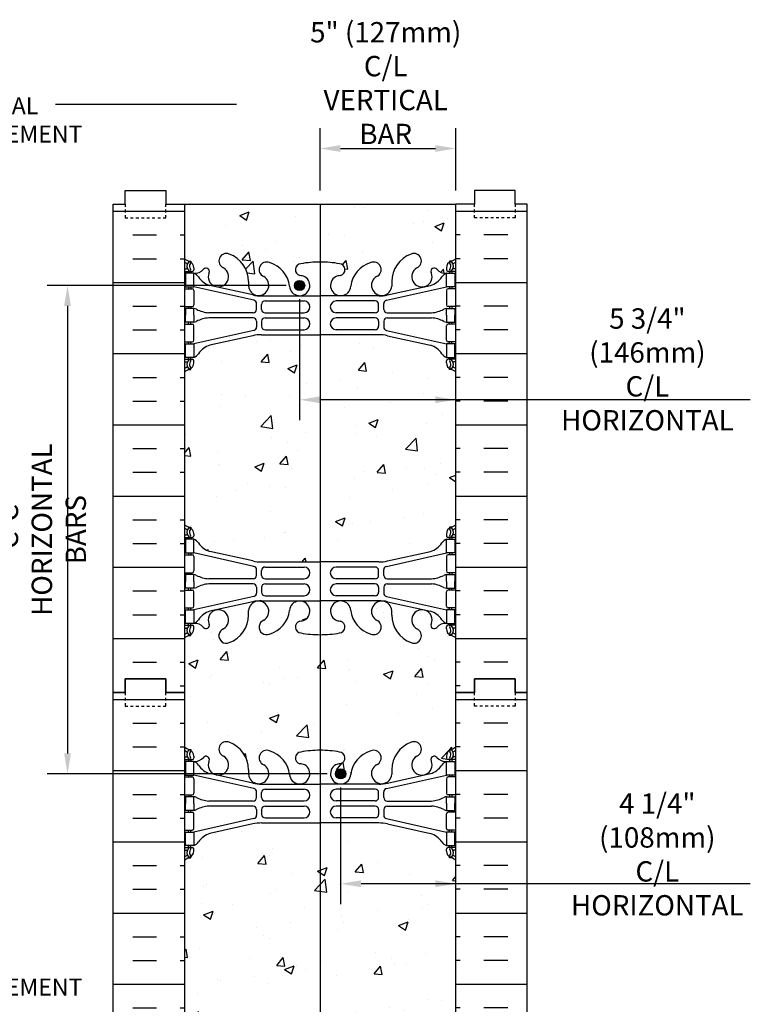
# Model space of a CAD drawing. Units: inches. Extents: x 236.8 to 293.7, y 201.6 to 258.6.
# Drawn here: x 266.8 to 293.7, y 222.3 to 258.6 of the extents above; entities that cross this region are included whole.
import ezdxf

# ---------------------------------------------------------------- set-up
doc = ezdxf.new("R2010")
doc.units = ezdxf.units.IN
doc.header["$MEASUREMENT"] = 0
doc.linetypes.add('DASHED2', pattern=[0.375, 0.25, -0.125])
for name, color, linetype in [('DIM', 4, 'Continuous'), ('HATCH', 12, 'Continuous'), ('line25', 2, 'Continuous'), ('LINE3', 3, 'Continuous'), ('LINE50', 5, 'Continuous'), ('LINE9', 9, 'Continuous'), ('TEXT', 4, 'Continuous'), ('Web_Edge', 9, 'Continuous')]:
    doc.layers.add(name, color=color, linetype=linetype)
doc.styles.add('DIM', font='romans.shx', dxfattribs={"width": 0.7})
doc.styles.get("Standard").update_dxf_attribs({"font": 'romans.shx', "height": 0.75})

msp = doc.modelspace()

# ---------------------------------------------------------------- hatches: boundary and pattern name
at = {"layer": 'HATCH'}
h = msp.add_hatch(dxfattribs=at)
h.set_pattern_fill('INSUL', color=256, scale=7, style=0)
h.set_pattern_definition([(0, (-2653.2746, -163.1992), (0, 2.625), []), (0, (-2653.2746, -162.3242), (0, 2.625), [0.875, -0.875]), (0, (-2653.2746, -161.4492), (0, 2.625), [0.875, -0.875])])
h.paths.add_polyline_path([(270.262, 233.8103), (270.6995, 233.8103), (270.6995, 234.3103), (272.1995, 234.3103), (272.1995, 233.8103), (272.887, 233.8103), (272.887, 251.8103), (272.1995, 251.8103), (272.1995, 252.3103), (270.6995, 252.3103), (270.6995, 251.8103), (270.262, 251.8103)])
h = msp.add_hatch(dxfattribs=at)
h.set_pattern_fill('INSUL', color=256, scale=7, style=0)
h.set_pattern_definition([(180, (3209.0485, -163.1992), (0, 2.625), []), (180, (3209.0485, -162.3242), (0, 2.625), [0.875, -0.875]), (180, (3209.0485, -161.4492), (0, 2.625), [0.875, -0.875])])
h.paths.add_polyline_path([(285.512, 233.8103), (285.0745, 233.8103), (285.0745, 234.3103), (283.5745, 234.3103), (283.5745, 233.8103), (282.887, 233.8103), (282.887, 251.8103), (283.5745, 251.8103), (283.5745, 252.3103), (285.0745, 252.3103), (285.0745, 251.8103), (285.512, 251.8103)])
h = msp.add_hatch(dxfattribs=at)
h.set_pattern_fill('AR-CONC', color=256, scale=0.5)
h.set_pattern_definition([(50, (0, 0), (3.5863, -0.31376), [0.375, -4.125]), (355, (0, 0), (-0.693757, 3.76096), [0.3, -3.3]), (100.4514, (0.299, -0.026), (2.892544, 3.4472), [0.3187, -3.50571]), (46.1842, (0, 1), (5.336207, -0.827596), [0.5625, -6.1875]), (96.6356, (0.4447, 0.931), (4.67331, 4.87059), [0.47805, -5.25857]), (351.1842, (0, 1), (4.67331, 4.87059), [0.45, -4.95]), (21, (0.5, 0.75), (2.984535, -2.013094), [0.375, -4.125]), (326, (0.5, 0.75), (1.216577, 3.62575), [0.3, -3.3]), (71.4514, (0.7487, 0.5822), (4.201112, 1.612656), [0.3187, -3.50571]), (37.5, (0, 0), (0.0607993, 1.6644693), [0, -3.26, 0, -3.35, 0, -3.3125]), (7.5, (0, 0), (1.315348, 1.9720586), [0, -1.91, 0, -3.185, 0, -1.2625]), (327.5, (-1.115, 0), (2.669112, -0.1127744), [0, -1.25, 0, -3.9, 0, -5.175]), (317.5, (-1.615, 0), (2.915931, 0.500525), [0, -1.625, 0, -2.59, 0, -3.675])])
h.paths.add_polyline_path([(282.887, 217.8103, 0.0884162), (282.741, 217.9076), (282.651, 217.9076), (282.651, 217.9493, -0.2490694), (282.541, 218.1564), (282.541, 218.2239, -0.4142136), (282.6035, 218.2864), (282.651, 218.2864), (282.651, 218.3564), (282.546, 218.3564, 0.2317358), (282.1883, 218.2054, -0.8344003), (281.9768, 218.3309), (281.9885, 218.3523, 2.1554039), (281.4499, 218.1579, -1), (281.2363, 217.6468, -0.311223), (280.5273, 218.6628), (280.5278, 218.8278, 1.6613821), (279.9667, 218.475, -1), (279.7531, 217.9639, -0.3009499), (279.0169, 218.8362, 1.6613821), (278.4558, 218.4835, 0.0556172), (278.6351, 218.4379, -0.8432432), (278.6008, 218.0056, -0.0475444), (277.887, 217.9408, -0.0475444), (277.1731, 218.0056, -0.8432432), (277.1388, 218.4379, 0.0556172), (277.3181, 218.4835, 1.6613821), (276.757, 218.8362, -0.3009499), (276.0208, 217.9639, -1), (275.8072, 218.475, 1.6613821), (275.2461, 218.8278), (275.2466, 218.6628, -0.311223), (274.5377, 217.6468, -1), (274.3241, 218.1579, 2.1554039), (273.7854, 218.3523), (273.7971, 218.3309, -0.8343746), (273.5856, 218.2054, 0.2317403), (273.228, 218.3564), (273.123, 218.3564), (273.123, 218.2864), (273.1705, 218.2864, -0.4142136), (273.233, 218.2239), (273.233, 218.1564, -0.2490694), (273.123, 217.9493), (273.123, 217.9076), (273.033, 217.9076, 0.0884104), (272.887, 217.8103), (272.887, 215.8103), (282.887, 215.8103)])
h.paths.add_polyline_path([(282.887, 227.6179, 0.0884162), (282.741, 227.7153), (282.651, 227.7153), (282.651, 227.757, -0.2490694), (282.541, 227.9641), (282.541, 228.0316, -0.4142136), (282.6035, 228.0941), (282.651, 228.0941), (282.651, 228.1641), (282.546, 228.1641, -0.168672), (282.36, 228.3137, 0.1744501), (281.9525, 228.6095), (280.3717, 228.9625, 0.0549743), (280.0449, 228.9985), (277.887, 228.9985), (275.729, 228.9985, 0.0549743), (275.4022, 228.9625), (273.8214, 228.6095, 0.1744501), (273.4139, 228.3137, -0.168672), (273.228, 228.1641), (273.123, 228.1641), (273.123, 228.0941), (273.1705, 228.0941, -0.4142136), (273.233, 228.0316), (273.233, 227.9641, -0.2490694), (273.123, 227.757), (273.123, 227.7153), (273.033, 227.7153, 0.0884104), (272.887, 227.618), (272.887, 222.0026, 0.0884104), (273.033, 221.9053), (273.123, 221.9053), (273.123, 221.8636, -0.2490694), (273.233, 221.6564), (273.233, 221.5889, -0.4142136), (273.1705, 221.5264), (273.123, 221.5264), (273.123, 221.4564), (273.228, 221.4564, -0.168672), (273.4139, 221.3068, 0.1744501), (273.8214, 221.011), (275.4022, 220.6581, 0.0549743), (275.729, 220.622), (277.887, 220.622), (280.0449, 220.622, 0.0549743), (280.3717, 220.6581), (281.9525, 221.011, 0.1744501), (282.36, 221.3068, -0.168672), (282.546, 221.4564), (282.651, 221.4564), (282.651, 221.5264), (282.6035, 221.5264, -0.4142136), (282.541, 221.5889), (282.541, 221.6564, -0.2490694), (282.651, 221.8636), (282.651, 221.9053), (282.741, 221.9053, 0.0884162), (282.887, 222.0026)])
h.paths.add_polyline_path([(282.887, 235.8103, 0.0884162), (282.741, 235.9076), (282.651, 235.9076), (282.651, 235.9493, -0.2490694), (282.541, 236.1564), (282.541, 236.2239, -0.4142136), (282.6035, 236.2864), (282.651, 236.2864), (282.651, 236.3564), (282.546, 236.3564, 0.2317358), (282.1883, 236.2054, -0.9404759), (281.9903, 236.3573, 2.1355428), (281.4499, 236.1579, -1), (281.2363, 235.6468, -0.311223), (280.5273, 236.6628), (280.5278, 236.8278, 1.6613821), (279.9667, 236.475, -1), (279.7531, 235.9639, -0.3070941), (279.0144, 236.8593, 1.6045158), (278.4558, 236.4835, 0.0556172), (278.6351, 236.4379, -0.8432432), (278.6008, 236.0056, -0.0475444), (277.887, 235.9408, -0.0475444), (277.1731, 236.0056, -0.8432432), (277.1388, 236.4379, 0.0556172), (277.3181, 236.4835, 1.6045158), (276.7595, 236.8593, -0.3070941), (276.0208, 235.9639, -1), (275.8072, 236.475, 1.6613821), (275.2461, 236.8278), (275.2466, 236.6822, -0.3161138), (274.5377, 235.6468, -1), (274.3241, 236.1579, 2.1355428), (273.7836, 236.3573, -0.9404474), (273.5856, 236.2054, 0.2317403), (273.228, 236.3564), (273.123, 236.3564), (273.123, 236.2864), (273.1705, 236.2864, -0.4142136), (273.233, 236.2239), (273.233, 236.1564, -0.2490694), (273.123, 235.9493), (273.123, 235.9076), (273.033, 235.9076, 0.0884104), (272.887, 235.8103), (272.887, 233.8103), (272.887, 231.8103, 0.0884104), (273.033, 231.713), (273.123, 231.713), (273.123, 231.6712, -0.2490694), (273.233, 231.4641), (273.233, 231.3966, -0.4142136), (273.1705, 231.3341), (273.123, 231.3341), (273.123, 231.2641), (273.228, 231.2641, 0.2317358), (273.5856, 231.4151, -0.9404759), (273.7836, 231.2632, 2.1355428), (274.3241, 231.4627, -1), (274.5377, 231.9738, -0.311223), (275.2466, 230.9578), (275.2461, 230.7928, 1.6613821), (275.8072, 231.1455, -1), (276.0208, 231.6566, -0.3070941), (276.7595, 230.7612, 1.6045158), (277.3181, 231.1371, 0.0556172), (277.1388, 231.1826, -0.8432432), (277.1731, 231.615, -0.0475444), (277.887, 231.6797, -0.0475444), (278.6008, 231.615, -0.8432432), (278.6351, 231.1826, 0.0556172), (278.4558, 231.1371, 1.6045158), (279.0144, 230.7612, -0.3070941), (279.7531, 231.6566, -1), (279.9667, 231.1455, 1.6613821), (280.5278, 230.7928), (280.5273, 230.9383, -0.3161138), (281.2363, 231.9738, -1), (281.4499, 231.4627, 2.1355428), (281.9903, 231.2632, -0.9404474), (282.1883, 231.4151, 0.2317403), (282.546, 231.2641), (282.651, 231.2641), (282.651, 231.3341), (282.6035, 231.3341, -0.4142136), (282.541, 231.3966), (282.541, 231.4641, -0.2490694), (282.651, 231.6712), (282.651, 231.713), (282.741, 231.713, 0.0884162), (282.887, 231.8103), (282.887, 233.8103)])
h.paths.add_polyline_path([(282.887, 245.6179, 0.0884162), (282.741, 245.7153), (282.651, 245.7153), (282.651, 245.757, -0.2490694), (282.541, 245.9641), (282.541, 246.0316, -0.4142136), (282.6035, 246.0941), (282.651, 246.0941), (282.651, 246.1641), (282.546, 246.1641, -0.168672), (282.36, 246.3137, 0.1744501), (281.9525, 246.6095), (280.3717, 246.9625, 0.0549743), (280.0449, 246.9985), (277.887, 246.9985), (275.729, 246.9985, 0.0549743), (275.4022, 246.9625), (273.8214, 246.6095, 0.1744501), (273.4139, 246.3137, -0.168672), (273.228, 246.1641), (273.123, 246.1641), (273.123, 246.0941), (273.1705, 246.0941, -0.4142136), (273.233, 246.0316), (273.233, 245.9641, -0.2490694), (273.123, 245.757), (273.123, 245.7153), (273.033, 245.7153, 0.0884104), (272.887, 245.618), (272.887, 240.0026, 0.0884104), (273.033, 239.9053), (273.123, 239.9053), (273.123, 239.8636, -0.2490694), (273.233, 239.6564), (273.233, 239.5889, -0.4142136), (273.1705, 239.5264), (273.123, 239.5264), (273.123, 239.4564), (273.228, 239.4564, -0.168672), (273.4139, 239.3068, 0.1744501), (273.8214, 239.011), (275.4022, 238.6581, 0.0549743), (275.729, 238.622), (277.887, 238.622), (280.0449, 238.622, 0.0549743), (280.3717, 238.6581), (281.9525, 239.011, 0.1744501), (282.36, 239.3068, -0.168672), (282.546, 239.4564), (282.651, 239.4564), (282.651, 239.5264), (282.6035, 239.5264, -0.4142136), (282.541, 239.5889), (282.541, 239.6564, -0.2490694), (282.651, 239.8636), (282.651, 239.9053), (282.741, 239.9053, 0.0884162), (282.887, 240.0026)])
h.paths.add_polyline_path([(282.887, 251.8103), (272.887, 251.8103), (272.887, 249.8103, 0.0884104), (273.033, 249.713), (273.123, 249.713), (273.123, 249.6712, -0.2490694), (273.233, 249.4641), (273.233, 249.3966, -0.4142136), (273.1705, 249.3341), (273.123, 249.3341), (273.123, 249.2641), (273.228, 249.2641, 0.2317358), (273.5856, 249.4151, -0.8344003), (273.7971, 249.2896), (273.7854, 249.2682, 2.1554039), (274.3241, 249.4627, -1), (274.5377, 249.9738, -0.311223), (275.2466, 248.9578), (275.2461, 248.7928, 1.6613821), (275.8072, 249.1455, -1), (276.0208, 249.6566, -0.3009499), (276.757, 248.7843, 1.6613821), (277.3181, 249.1371, 0.0556172), (277.1388, 249.1826, -0.8432432), (277.1731, 249.615, -0.0475444), (277.887, 249.6797, -0.0475444), (278.6008, 249.615, -0.8432432), (278.6351, 249.1826, 0.0556172), (278.4558, 249.1371, 1.6613821), (279.0169, 248.7843, -0.3009499), (279.7531, 249.6566, -1), (279.9667, 249.1455, 1.6613821), (280.5278, 248.7928), (280.5273, 248.9578, -0.311223), (281.2363, 249.9738, -1), (281.4499, 249.4627, 2.1554039), (281.9885, 249.2682), (281.9768, 249.2896, -0.8343746), (282.1883, 249.4151, 0.2317403), (282.546, 249.2641), (282.651, 249.2641), (282.651, 249.3341), (282.6035, 249.3341, -0.4142136), (282.541, 249.3966), (282.541, 249.4641, -0.2490694), (282.651, 249.6712), (282.651, 249.713), (282.741, 249.713, 0.0884162), (282.887, 249.8103)])
h = msp.add_hatch(dxfattribs=at)
h.set_pattern_fill('INSUL', color=256, scale=7, style=0)
h.set_pattern_definition([(0, (-2653.2746, -181.1992), (0, 2.625), []), (0, (-2653.2746, -180.3242), (0, 2.625), [0.875, -0.875]), (0, (-2653.2746, -179.4492), (0, 2.625), [0.875, -0.875])])
h.paths.add_polyline_path([(270.262, 215.8103), (270.6995, 215.8103), (270.6995, 216.3103), (272.1995, 216.3103), (272.1995, 215.8103), (272.887, 215.8103), (272.887, 233.8103), (272.1995, 233.8103), (272.1995, 234.3103), (270.6995, 234.3103), (270.6995, 233.8103), (270.262, 233.8103)])
h = msp.add_hatch(dxfattribs=at)
h.set_pattern_fill('INSUL', color=256, scale=7, style=0)
h.set_pattern_definition([(180, (3209.0485, -181.1992), (0, 2.625), []), (180, (3209.0485, -180.3242), (0, 2.625), [0.875, -0.875]), (180, (3209.0485, -179.4492), (0, 2.625), [0.875, -0.875])])
h.paths.add_polyline_path([(285.512, 215.8103), (285.0745, 215.8103), (285.0745, 216.3103), (283.5745, 216.3103), (283.5745, 215.8103), (282.887, 215.8103), (282.887, 233.8103), (283.5745, 233.8103), (283.5745, 234.3103), (285.0745, 234.3103), (285.0745, 233.8103), (285.512, 233.8103)])
at = {"layer": 'LINE3'}
for points in [[(276.9435, 248.8121, 1), (277.3185, 248.8121, 1)], [(278.4554, 230.8121, 1), (278.8304, 230.8121, 1)]]:
    msp.add_hatch(color=256, dxfattribs=at).paths.add_polyline_path(points)

# ---------------------------------------------------------------- linework, layer by layer
at = {"layer": 'DIM'}
for p, q in [((277.887, 252.3103), (277.887, 254.6144)), ((282.887, 252.3103), (282.887, 254.6144)), ((278.637, 253.8644), (282.137, 253.8644)), ((276.631, 248.8121), (267.8259, 248.8121)), ((277.131, 248.3121), (277.131, 243.8506)), ((268.5759, 248.0621), (268.5759, 231.5621)), ((293.7416, 244.6006), (277.881, 244.6006)), ((278.1429, 230.8121), (267.8259, 230.8121)), ((278.6429, 230.3121), (278.6429, 226.0076)), ((293.7416, 226.7576), (279.3929, 226.7576))]:
    msp.add_line(p, q, dxfattribs=at)
for points in [[(278.637, 253.9894), (278.637, 253.7394), (277.887, 253.8644)], [(282.137, 253.9894), (282.137, 253.7394), (282.887, 253.8644)], [(268.4509, 248.0621), (268.7009, 248.0621), (268.5759, 248.8121)], [(277.881, 244.7256), (277.881, 244.4756), (277.131, 244.6006)], [(282.137, 244.7256), (282.137, 244.4756), (282.887, 244.6006)], [(268.4509, 231.5621), (268.7009, 231.5621), (268.5759, 230.8121)], [(279.3929, 226.8826), (279.3929, 226.6326), (278.6429, 226.7576)], [(282.137, 226.8826), (282.137, 226.6326), (282.887, 226.7576)]]:
    msp.add_solid(points, dxfattribs=at)
at = {"layer": 'HATCH'}
msp.add_line((272.887, 251.8103), (282.887, 251.8103), dxfattribs=at)
at = {"layer": 'line25'}
for p, q in [((272.887, 251.8103), (272.887, 233.8103)), ((282.887, 233.8103), (282.887, 251.8103)), ((272.887, 233.8103), (272.887, 215.8103)), ((282.887, 215.8103), (282.887, 233.8103))]:
    msp.add_line(p, q, dxfattribs=at)
at = {"layer": 'LINE3'}
msp.add_line((277.887, 251.8103), (277.887, 215.8365), dxfattribs=at)
for centre in [(277.131, 248.8121), (278.6429, 230.8121)]:
    msp.add_circle(centre, 0.1875, dxfattribs=at)
at = {"layer": 'LINE50'}
for p, q in [((270.262, 233.8103), (270.262, 251.8103)), ((285.512, 233.8103), (285.512, 251.8103)), ((270.262, 215.8103), (270.262, 233.8103)), ((285.512, 215.8103), (285.512, 233.8103))]:
    msp.add_line(p, q, dxfattribs=at)
for points in [[(270.262, 251.8103), (270.6995, 251.8103), (270.6995, 252.3103), (272.1995, 252.3103), (272.1995, 251.8103), (272.887, 251.8103)], [(285.512, 251.8103), (285.0745, 251.8103), (285.0745, 252.3103), (283.5745, 252.3103), (283.5745, 251.8103), (282.887, 251.8103)], [(270.262, 233.8103), (270.6995, 233.8103), (270.6995, 234.3103), (272.1995, 234.3103), (272.1995, 233.8103), (272.887, 233.8103)], [(272.887, 233.8103), (272.1995, 233.8103), (272.1995, 234.3103), (270.6995, 234.3103), (270.6995, 233.8103), (270.262, 233.8103)], [(285.512, 233.8103), (285.0745, 233.8103), (285.0745, 234.3103), (283.5745, 234.3103), (283.5745, 233.8103), (282.887, 233.8103)], [(282.887, 233.8103), (283.5745, 233.8103), (283.5745, 234.3103), (285.0745, 234.3103), (285.0745, 233.8103), (285.512, 233.8103)]]:
    msp.add_lwpolyline(points, dxfattribs=at)
at = {"layer": 'LINE9', "linetype": 'DASHED2', "ltscale": 0.15}
for p, q in [((270.6995, 233.8103), (270.6995, 233.8103)), ((270.6995, 233.8103), (270.6995, 233.3103)), ((272.1995, 233.3103), (272.1995, 233.8103)), ((272.1995, 233.8103), (272.1995, 233.8103)), ((283.5745, 233.3103), (283.5745, 233.8103)), ((283.5745, 233.8103), (283.5745, 233.8103)), ((285.0745, 233.8103), (285.0745, 233.8103)), ((285.0745, 233.8103), (285.0745, 233.3103)), ((270.6995, 233.3103), (272.1995, 233.3103)), ((285.0745, 233.3103), (283.5745, 233.3103))]:
    msp.add_line(p, q, dxfattribs=at)
for points in [[(270.6995, 251.8103), (270.6995, 251.8103), (270.6995, 251.3103), (272.1995, 251.3103), (272.1995, 251.8103), (272.1995, 251.8103)], [(285.0745, 251.8103), (285.0745, 251.8103), (285.0745, 251.3103), (283.5745, 251.3103), (283.5745, 251.8103), (283.5745, 251.8103)]]:
    msp.add_lwpolyline(points, dxfattribs=at)
at = {"layer": 'TEXT'}
for points in [[(276.9504, 248.8626, 0, 0.36, 0), (276.68, 249.7346, 0, 0, 0), (274.7992, 255.4917, 0, 0, 0)], [(277.887, 224.1002, 0, 0.36, 0), (276.551, 224.1002, 0, 0, 0), (267.1088, 224.1002, 0, 0, 0)]]:
    msp.add_lwpolyline(points, format="xyseb", dxfattribs=at)
msp.add_lwpolyline([(274.7992, 255.4917), (268.1282, 255.4917)], dxfattribs=at)
at = {"layer": 'Web_Edge'}
for p, q in [((272.887, 249.4341), (272.9648, 249.4341)), ((273.033, 249.713), (273.123, 249.713)), ((273.123, 249.713), (273.123, 249.6712)), ((273.233, 249.4641), (273.233, 249.3966)), ((282.541, 249.4641), (282.541, 249.3966)), ((282.741, 249.713), (282.651, 249.713)), ((282.651, 249.713), (282.651, 249.6712)), ((282.887, 249.4341), (282.8091, 249.4341)), ((272.887, 249.3341), (273.1705, 249.3341)), ((273.033, 249.3341), (273.033, 249.2641)), ((273.123, 249.3341), (273.123, 249.2641)), ((273.7854, 249.2682), (273.7971, 249.2896)), ((281.9885, 249.2682), (281.9768, 249.2896)), ((282.887, 249.3341), (282.6035, 249.3341)), ((282.651, 249.3341), (282.651, 249.2641)), ((282.741, 249.3341), (282.741, 249.2641)), ((272.887, 248.6941), (273.1705, 248.6941)), ((273.033, 248.7641), (273.033, 248.6941)), ((273.123, 248.7641), (273.123, 248.6941)), ((275.4455, 248.2675), (273.228, 248.7641)), ((275.4022, 248.4658), (273.8214, 248.8187)), ((275.2466, 248.9578), (275.2461, 248.7928)), ((280.3284, 248.2675), (282.546, 248.7641)), ((280.3717, 248.4658), (281.9525, 248.8187)), ((280.5273, 248.9578), (280.5278, 248.7928)), ((282.887, 248.6941), (282.6035, 248.6941)), ((282.651, 248.7641), (282.651, 248.6941)), ((282.741, 248.7641), (282.741, 248.6941)), ((273.233, 248.6316), (273.233, 248.0966)), ((275.729, 248.4297), (277.887, 248.4297)), ((280.0449, 248.4297), (277.887, 248.4297)), ((282.541, 248.6316), (282.541, 248.0966)), ((272.887, 248.0341), (273.1705, 248.0341)), ((273.033, 248.0341), (273.033, 247.9641)), ((273.123, 248.0341), (273.123, 247.9641)), ((275.5432, 247.9332), (275.5432, 248.1455)), ((275.7307, 247.9341), (275.7307, 248.1181)), ((275.8557, 248.2431), (277.2952, 248.2431)), ((279.9182, 248.2431), (278.4787, 248.2431)), ((280.0432, 247.9341), (280.0432, 248.1181)), ((280.2307, 247.9332), (280.2307, 248.1455)), ((282.887, 248.0341), (282.6035, 248.0341)), ((282.651, 248.0341), (282.651, 247.9641)), ((282.741, 248.0341), (282.741, 247.9641)), ((275.4182, 247.8082), (273.7807, 247.8082)), ((275.4182, 247.62), (273.7807, 247.62)), ((275.8557, 247.8091), (277.2952, 247.8091)), ((275.8557, 247.6191), (277.2952, 247.6191)), ((279.9182, 247.8091), (278.4787, 247.8091)), ((279.9182, 247.6191), (278.4787, 247.6191)), ((280.3557, 247.8082), (281.9932, 247.8082)), ((280.3557, 247.62), (281.9932, 247.62)), ((272.887, 247.3941), (273.1705, 247.3941)), ((273.033, 247.3941), (273.033, 247.4641)), ((273.123, 247.3941), (273.123, 247.4641)), ((273.233, 246.7966), (273.233, 247.3316)), ((275.5432, 247.495), (275.5432, 247.2827)), ((275.7307, 247.4941), (275.7307, 247.3101)), ((280.0432, 247.4941), (280.0432, 247.3101)), ((280.2307, 247.495), (280.2307, 247.2827)), ((282.541, 246.7966), (282.541, 247.3316)), ((282.887, 247.3941), (282.6035, 247.3941)), ((282.651, 247.3941), (282.651, 247.4641)), ((282.741, 247.3941), (282.741, 247.4641)), ((275.4455, 247.1607), (273.228, 246.6641)), ((275.4022, 246.9625), (273.8214, 246.6095)), ((275.729, 246.9985), (277.887, 246.9985)), ((275.8557, 247.1851), (277.2952, 247.1851)), ((280.0449, 246.9985), (277.887, 246.9985)), ((279.9182, 247.1851), (278.4787, 247.1851)), ((280.3284, 247.1607), (282.546, 246.6641)), ((280.3717, 246.9625), (281.9525, 246.6095)), ((272.887, 246.7341), (273.1705, 246.7341)), ((273.033, 246.6641), (273.033, 246.7341)), ((273.123, 246.6641), (273.123, 246.7341)), ((282.887, 246.7341), (282.6035, 246.7341)), ((282.651, 246.6641), (282.651, 246.7341)), ((282.741, 246.6641), (282.741, 246.7341)), ((273.033, 246.0941), (273.033, 246.1641)), ((273.123, 246.0941), (273.123, 246.1641)), ((282.651, 246.0941), (282.651, 246.1641)), ((282.741, 246.0941), (282.741, 246.1641)), ((272.887, 246.0941), (273.1705, 246.0941)), ((272.887, 245.9941), (272.9648, 245.9941)), ((273.123, 245.7153), (273.123, 245.757)), ((273.233, 245.9641), (273.233, 246.0316)), ((282.541, 245.9641), (282.541, 246.0316)), ((282.887, 246.0941), (282.6035, 246.0941)), ((282.651, 245.7153), (282.651, 245.757)), ((282.887, 245.9941), (282.8091, 245.9941)), ((273.033, 245.7153), (273.123, 245.7153)), ((282.741, 245.7153), (282.651, 245.7153)), ((272.887, 239.6264), (272.9648, 239.6264)), ((273.033, 239.9053), (273.123, 239.9053)), ((273.123, 239.9053), (273.123, 239.8636)), ((273.233, 239.6564), (273.233, 239.5889)), ((282.541, 239.6564), (282.541, 239.5889)), ((282.741, 239.9053), (282.651, 239.9053)), ((282.651, 239.9053), (282.651, 239.8636)), ((282.887, 239.6264), (282.8091, 239.6264)), ((272.887, 239.5264), (273.1705, 239.5264)), ((273.033, 239.5264), (273.033, 239.4564)), ((273.123, 239.5264), (273.123, 239.4564)), ((282.887, 239.5264), (282.6035, 239.5264)), ((282.651, 239.5264), (282.651, 239.4564)), ((282.741, 239.5264), (282.741, 239.4564)), ((272.887, 238.8864), (273.1705, 238.8864)), ((273.033, 238.9564), (273.033, 238.8864)), ((273.123, 238.9564), (273.123, 238.8864)), ((275.4455, 238.4598), (273.228, 238.9564)), ((275.4022, 238.6581), (273.8214, 239.011)), ((280.3284, 238.4598), (282.546, 238.9564)), ((280.3717, 238.6581), (281.9525, 239.011)), ((282.887, 238.8864), (282.6035, 238.8864)), ((282.651, 238.9564), (282.651, 238.8864)), ((282.741, 238.9564), (282.741, 238.8864)), ((273.233, 238.8239), (273.233, 238.2889)), ((275.729, 238.622), (277.887, 238.622)), ((280.0449, 238.622), (277.887, 238.622)), ((282.541, 238.8239), (282.541, 238.2889)), ((272.887, 238.2264), (273.1705, 238.2264)), ((273.033, 238.2264), (273.033, 238.1564)), ((273.123, 238.2264), (273.123, 238.1564)), ((275.5432, 238.1255), (275.5432, 238.3378)), ((275.7307, 238.1264), (275.7307, 238.3104)), ((275.8557, 238.4354), (277.2952, 238.4354)), ((279.9182, 238.4354), (278.4787, 238.4354)), ((280.0432, 238.1264), (280.0432, 238.3104)), ((280.2307, 238.1255), (280.2307, 238.3378)), ((282.887, 238.2264), (282.6035, 238.2264)), ((282.651, 238.2264), (282.651, 238.1564)), ((282.741, 238.2264), (282.741, 238.1564)), ((275.4182, 238.0005), (273.7807, 238.0005)), ((275.4182, 237.8123), (273.7807, 237.8123)), ((275.8557, 238.0014), (277.2952, 238.0014)), ((275.8557, 237.8115), (277.2952, 237.8115)), ((279.9182, 238.0014), (278.4787, 238.0014)), ((279.9182, 237.8115), (278.4787, 237.8115)), ((280.3557, 238.0005), (281.9932, 238.0005)), ((280.3557, 237.8123), (281.9932, 237.8123)), ((272.887, 237.5864), (273.1705, 237.5864)), ((273.033, 237.5864), (273.033, 237.6564)), ((273.123, 237.5864), (273.123, 237.6564)), ((273.233, 236.9889), (273.233, 237.5239)), ((275.5432, 237.6873), (275.5432, 237.475)), ((275.7307, 237.6865), (275.7307, 237.5025)), ((280.0432, 237.6865), (280.0432, 237.5025)), ((280.2307, 237.6873), (280.2307, 237.475)), ((282.541, 236.9889), (282.541, 237.5239)), ((282.887, 237.5864), (282.6035, 237.5864)), ((282.651, 237.5864), (282.651, 237.6564)), ((282.741, 237.5864), (282.741, 237.6564)), ((275.4455, 237.3531), (273.228, 236.8564)), ((275.4022, 237.1548), (273.8214, 236.8018)), ((275.729, 237.1908), (277.887, 237.1908)), ((275.8557, 237.3775), (277.2952, 237.3775)), ((280.0449, 237.1908), (277.887, 237.1908)), ((279.9182, 237.3775), (278.4787, 237.3775)), ((280.3284, 237.3531), (282.546, 236.8564)), ((280.3717, 237.1548), (281.9525, 236.8018)), ((272.887, 236.9264), (273.1705, 236.9264)), ((273.033, 236.8564), (273.033, 236.9264)), ((273.123, 236.8564), (273.123, 236.9264)), ((275.2466, 236.6628), (275.2461, 236.8278)), ((280.5273, 236.6628), (280.5278, 236.8278)), ((282.887, 236.9264), (282.6035, 236.9264)), ((282.651, 236.8564), (282.651, 236.9264)), ((282.741, 236.8564), (282.741, 236.9264)), ((273.033, 236.2864), (273.033, 236.3564)), ((273.123, 236.2864), (273.123, 236.3564)), ((273.7854, 236.3523), (273.7971, 236.3309)), ((281.9885, 236.3523), (281.9768, 236.3309)), ((282.651, 236.2864), (282.651, 236.3564)), ((282.741, 236.2864), (282.741, 236.3564)), ((272.887, 236.2864), (273.1705, 236.2864)), ((272.887, 236.1864), (272.9648, 236.1864)), ((273.123, 235.9076), (273.123, 235.9493)), ((273.233, 236.1564), (273.233, 236.2239)), ((282.541, 236.1564), (282.541, 236.2239)), ((282.887, 236.2864), (282.6035, 236.2864)), ((282.651, 235.9076), (282.651, 235.9493)), ((282.887, 236.1864), (282.8091, 236.1864)), ((273.033, 235.9076), (273.123, 235.9076)), ((282.741, 235.9076), (282.651, 235.9076)), ((273.033, 231.713), (273.123, 231.713)), ((273.123, 231.713), (273.123, 231.6712)), ((282.741, 231.713), (282.651, 231.713)), ((282.651, 231.713), (282.651, 231.6712)), ((272.887, 231.4341), (272.9648, 231.4341)), ((272.887, 231.3341), (273.1705, 231.3341)), ((273.033, 231.3341), (273.033, 231.2641)), ((273.123, 231.3341), (273.123, 231.2641)), ((273.233, 231.4641), (273.233, 231.3966)), ((273.7854, 231.2682), (273.7971, 231.2896)), ((281.9885, 231.2682), (281.9768, 231.2896)), ((282.541, 231.4641), (282.541, 231.3966)), ((282.887, 231.3341), (282.6035, 231.3341)), ((282.651, 231.3341), (282.651, 231.2641)), ((282.741, 231.3341), (282.741, 231.2641)), ((282.887, 231.4341), (282.8091, 231.4341)), ((275.2466, 230.9578), (275.2461, 230.7928)), ((280.5273, 230.9578), (280.5278, 230.7928)), ((272.887, 230.6941), (273.1705, 230.6941)), ((273.033, 230.7641), (273.033, 230.6941)), ((273.123, 230.7641), (273.123, 230.6941)), ((275.4455, 230.2675), (273.228, 230.7641)), ((273.233, 230.6316), (273.233, 230.0966)), ((275.4022, 230.4658), (273.8214, 230.8187)), ((280.3284, 230.2675), (282.546, 230.7641)), ((280.3717, 230.4658), (281.9525, 230.8187)), ((282.541, 230.6316), (282.541, 230.0966)), ((282.887, 230.6941), (282.6035, 230.6941)), ((282.651, 230.7641), (282.651, 230.6941)), ((282.741, 230.7641), (282.741, 230.6941)), ((275.5432, 229.9332), (275.5432, 230.1455)), ((275.729, 230.4297), (277.887, 230.4297)), ((275.8557, 230.2431), (277.2952, 230.2431)), ((280.0449, 230.4297), (277.887, 230.4297)), ((279.9182, 230.2431), (278.4787, 230.2431)), ((280.2307, 229.9332), (280.2307, 230.1455)), ((272.887, 230.0341), (273.1705, 230.0341)), ((273.033, 230.0341), (273.033, 229.9641)), ((273.123, 230.0341), (273.123, 229.9641)), ((275.4182, 229.8082), (273.7807, 229.8082)), ((275.7307, 229.9341), (275.7307, 230.1181)), ((275.8557, 229.8091), (277.2952, 229.8091)), ((279.9182, 229.8091), (278.4787, 229.8091)), ((280.0432, 229.9341), (280.0432, 230.1181)), ((280.3557, 229.8082), (281.9932, 229.8082)), ((282.887, 230.0341), (282.6035, 230.0341)), ((282.651, 230.0341), (282.651, 229.9641)), ((282.741, 230.0341), (282.741, 229.9641)), ((273.033, 229.3941), (273.033, 229.4641)), ((273.123, 229.3941), (273.123, 229.4641)), ((275.4182, 229.62), (273.7807, 229.62)), ((275.5432, 229.495), (275.5432, 229.2827)), ((275.7307, 229.4941), (275.7307, 229.3101)), ((275.8557, 229.6191), (277.2952, 229.6191)), ((279.9182, 229.6191), (278.4787, 229.6191)), ((280.0432, 229.4941), (280.0432, 229.3101)), ((280.2307, 229.495), (280.2307, 229.2827)), ((280.3557, 229.62), (281.9932, 229.62)), ((282.651, 229.3941), (282.651, 229.4641)), ((282.741, 229.3941), (282.741, 229.4641)), ((272.887, 229.3941), (273.1705, 229.3941)), ((275.4455, 229.1607), (273.228, 228.6641)), ((273.233, 228.7966), (273.233, 229.3316)), ((275.8557, 229.1851), (277.2952, 229.1851)), ((279.9182, 229.1851), (278.4787, 229.1851)), ((280.3284, 229.1607), (282.546, 228.6641)), ((282.541, 228.7966), (282.541, 229.3316)), ((282.887, 229.3941), (282.6035, 229.3941)), ((272.887, 228.7341), (273.1705, 228.7341)), ((273.033, 228.6641), (273.033, 228.7341)), ((273.123, 228.6641), (273.123, 228.7341)), ((275.4022, 228.9625), (273.8214, 228.6095)), ((275.729, 228.9985), (277.887, 228.9985)), ((280.0449, 228.9985), (277.887, 228.9985)), ((280.3717, 228.9625), (281.9525, 228.6095)), ((282.887, 228.7341), (282.6035, 228.7341)), ((282.651, 228.6641), (282.651, 228.7341)), ((282.741, 228.6641), (282.741, 228.7341)), ((272.887, 228.0941), (273.1705, 228.0941)), ((272.887, 227.9941), (272.9648, 227.9941)), ((273.033, 228.0941), (273.033, 228.1641)), ((273.123, 228.0941), (273.123, 228.1641)), ((273.233, 227.9641), (273.233, 228.0316)), ((282.541, 227.9641), (282.541, 228.0316)), ((282.887, 228.0941), (282.6035, 228.0941)), ((282.651, 228.0941), (282.651, 228.1641)), ((282.741, 228.0941), (282.741, 228.1641)), ((282.887, 227.9941), (282.8091, 227.9941)), ((273.033, 227.7153), (273.123, 227.7153)), ((273.123, 227.7153), (273.123, 227.757)), ((282.651, 227.7153), (282.651, 227.757)), ((282.741, 227.7153), (282.651, 227.7153))]:
    msp.add_line(p, q, dxfattribs=at)
for points in [[(272.928, 248.7641), (273.228, 248.7641), (273.228, 249.2641), (272.928, 249.2641)], [(282.846, 248.7641), (282.546, 248.7641), (282.546, 249.2641), (282.846, 249.2641)], [(272.928, 246.6641), (273.228, 246.6641), (273.228, 246.1641), (272.928, 246.1641)], [(282.846, 246.6641), (282.546, 246.6641), (282.546, 246.1641), (282.846, 246.1641)], [(272.928, 238.9564), (273.228, 238.9564), (273.228, 239.4564), (272.928, 239.4564)], [(282.846, 238.9564), (282.546, 238.9564), (282.546, 239.4564), (282.846, 239.4564)], [(272.928, 236.8564), (273.228, 236.8564), (273.228, 236.3564), (272.928, 236.3564)], [(282.846, 236.8564), (282.546, 236.8564), (282.546, 236.3564), (282.846, 236.3564)], [(272.928, 230.7641), (273.228, 230.7641), (273.228, 231.2641), (272.928, 231.2641)], [(282.846, 230.7641), (282.546, 230.7641), (282.546, 231.2641), (282.846, 231.2641)], [(272.928, 228.6641), (273.228, 228.6641), (273.228, 228.1641), (272.928, 228.1641)], [(282.846, 228.6641), (282.546, 228.6641), (282.546, 228.1641), (282.846, 228.1641)]]:
    msp.add_lwpolyline(points, close=True, dxfattribs=at)
for points in [[(273.228, 247.7141), (273.228, 247.9641), (272.928, 247.9641), (272.928, 247.7141)], [(282.546, 247.7141), (282.546, 247.9641), (282.846, 247.9641), (282.846, 247.7141)], [(273.228, 247.7141), (273.228, 247.4641), (272.928, 247.4641), (272.928, 247.7141)], [(282.546, 247.7141), (282.546, 247.4641), (282.846, 247.4641), (282.846, 247.7141)], [(273.228, 237.9064), (273.228, 238.1564), (272.928, 238.1564), (272.928, 237.9064)], [(282.546, 237.9064), (282.546, 238.1564), (282.846, 238.1564), (282.846, 237.9064)], [(273.228, 237.9064), (273.228, 237.6564), (272.928, 237.6564), (272.928, 237.9064)], [(282.546, 237.9064), (282.546, 237.6564), (282.846, 237.6564), (282.846, 237.9064)], [(273.228, 229.7141), (273.228, 229.9641), (272.928, 229.9641), (272.928, 229.7141)], [(282.546, 229.7141), (282.546, 229.9641), (282.846, 229.9641), (282.846, 229.7141)], [(273.228, 229.7141), (273.228, 229.4641), (272.928, 229.4641), (272.928, 229.7141)], [(282.546, 229.7141), (282.546, 229.4641), (282.846, 229.4641), (282.846, 229.7141)]]:
    msp.add_lwpolyline(points, dxfattribs=at)
for centre, radius, start, end in [((273.233, 250.1712), 0.5, 226.21219, 250.52878), ((274.4309, 249.7182), 0.277, 67.31998, 247.31998), ((274.1551, 248.9514), 1.0916, 0.33317, 69.48254), ((281.6189, 248.9514), 1.0916, 110.51746, 179.66683), ((281.3431, 249.7182), 0.277, 292.68002, 112.68002), ((282.541, 250.1712), 0.5, 289.47122, 313.78911), ((273.233, 250.1712), 0.6, 234.78322, 245.07477), ((272.965, 249.4537), 0.0196, 269.40316, 15.4901), ((273.2267, 249.5187), 0.25, 140.11451, 222.46087), ((272.9709, 249.6082), 0.021, 343.464, 63.99573), ((273.0689, 249.6496), 0.045, 321.448, 139.1879), ((273.0754, 249.3803), 0.045, 222.46087, 42.46087), ((272.983, 249.4641), 0.25, 0, 70.52878), ((273.2267, 249.5187), 0.16, 140.00008, 222.46087), ((273.1705, 249.3966), 0.0625, 270, 0), ((273.2526, 249.7048), 0.4413, 266.7976, 318.98732), ((273.6799, 249.3331), 0.125, 339.62427, 138.98732), ((274.1369, 249.1377), 0.375, 159.62427, 60.06847), ((275.914, 249.4011), 0.277, 67.31998, 247.31998), ((275.7299, 248.6643), 1.0341, 6.66686, 73.66351), ((277.193, 249.3959), 0.22, 95.18347, 255.7396), ((277.8698, 245.9023), 3.7774, 89.73938, 100.62755), ((277.9041, 245.9023), 3.7774, 79.37245, 90.26062), ((278.5809, 249.3959), 0.22, 284.2604, 84.81653), ((280.044, 248.6643), 1.0341, 106.33649, 173.33314), ((279.8599, 249.4011), 0.277, 292.68002, 112.68002), ((281.637, 249.1377), 0.375, 119.93153, 20.37573), ((282.094, 249.3331), 0.125, 41.01268, 200.37573), ((282.5213, 249.7048), 0.4413, 221.01268, 273.2024), ((282.791, 249.4641), 0.25, 109.47122, 180), ((282.6035, 249.3966), 0.0625, 180, 270), ((282.6985, 249.3803), 0.045, 137.53913, 317.53913), ((282.705, 249.6496), 0.045, 40.8121, 218.552), ((282.5473, 249.5187), 0.16, 317.53913, 39.99992), ((282.5473, 249.5187), 0.25, 317.53913, 39.88549), ((282.803, 249.6082), 0.021, 116.00427, 196.536), ((282.8089, 249.4537), 0.0196, 164.5099, 270.59684), ((282.541, 250.1712), 0.6, 294.92523, 305.21678), ((273.1055, 248.9215), 0.3638, 34.97751, 70.33874), ((274.0287, 249.5327), 0.7435, 212.79192, 253.81071), ((275.6201, 248.8205), 0.375, 184.24484, 60.06847), ((277.131, 248.8121), 0.375, 184.24484, 60.06847), ((277.0243, 248.3564), 0.8341, 69.37291, 82.1063), ((278.6429, 248.8121), 0.375, 119.93153, 355.75516), ((278.7497, 248.3564), 0.8341, 97.8937, 110.62709), ((280.1538, 248.8205), 0.375, 119.93153, 355.75516), ((281.7452, 249.5327), 0.7435, 286.18929, 327.20808), ((282.6684, 248.9215), 0.3638, 109.66126, 145.02249), ((273.1705, 248.6316), 0.0625, 0, 90), ((282.6035, 248.6316), 0.0625, 90, 180), ((275.729, 249.9297), 1.5, 257.41348, 270), ((280.0449, 249.9297), 1.5, 270, 282.58652), ((273.1705, 248.0966), 0.0625, 270, 0), ((273.2238, 247.7454), 0.2187, 60.49375, 88.91995), ((273.8694, 248.9751), 1.1702, 242.63655, 265.65045), ((275.4182, 247.9332), 0.125, 270, 0), ((275.4182, 248.1455), 0.125, 0, 77.37673), ((275.8557, 248.1181), 0.125, 90, 180), ((275.8557, 247.9341), 0.125, 180, 270), ((277.2952, 248.0261), 0.217, 270, 90), ((278.4787, 248.0261), 0.217, 90, 270), ((279.9182, 248.1181), 0.125, 0, 90), ((279.9182, 247.9341), 0.125, 270, 360), ((280.3557, 248.1455), 0.125, 102.62327, 180), ((280.3557, 247.9332), 0.125, 180, 270), ((281.9045, 248.9751), 1.1702, 274.34955, 297.36345), ((282.5501, 247.7454), 0.2187, 91.08005, 119.50625), ((282.6035, 248.0966), 0.0625, 180, 270), ((273.8694, 246.4532), 1.1702, 94.34955, 117.36345), ((275.4182, 247.495), 0.125, 0, 90), ((275.8557, 247.4941), 0.125, 90, 180), ((277.2952, 247.4021), 0.217, 270, 90), ((278.4787, 247.4021), 0.217, 90, 270), ((279.9182, 247.4941), 0.125, 0, 90), ((280.3557, 247.495), 0.125, 90, 180), ((281.9045, 246.4532), 1.1702, 62.63655, 85.65045), ((273.1705, 247.3316), 0.0625, 0, 90), ((273.2238, 247.6828), 0.2187, 271.08005, 299.50625), ((275.4182, 247.2827), 0.125, 282.62327, 0), ((275.8557, 247.3101), 0.125, 180, 270), ((279.9182, 247.3101), 0.125, 270, 0), ((280.3557, 247.2827), 0.125, 180, 257.37673), ((282.5501, 247.6828), 0.2187, 240.49375, 268.91995), ((282.6035, 247.3316), 0.0625, 90, 180), ((275.729, 245.4985), 1.5, 90, 102.58652), ((280.0449, 245.4985), 1.5, 77.41348, 90), ((273.1705, 246.7966), 0.0625, 270, 0), ((274.0287, 245.8955), 0.7435, 106.18929, 147.20808), ((281.7452, 245.8955), 0.7435, 32.79192, 73.81071), ((282.6035, 246.7966), 0.0625, 180, 270), ((273.1055, 246.5067), 0.3638, 289.66126, 325.02249), ((282.6684, 246.5067), 0.3638, 214.97751, 250.33874), ((273.233, 245.257), 0.6, 114.92523, 125.21582), ((272.965, 245.9745), 0.0196, 344.5099, 90.59684), ((273.2267, 245.9095), 0.25, 137.53913, 219.88549), ((272.9709, 245.82), 0.021, 296.00427, 16.536), ((273.0689, 245.7787), 0.045, 220.8121, 38.552), ((273.0754, 246.0479), 0.045, 317.53913, 137.53913), ((272.983, 245.9641), 0.25, 289.47122, 360), ((273.2267, 245.9095), 0.16, 137.53913, 219.99992), ((273.1705, 246.0316), 0.0625, 360, 90), ((282.6035, 246.0316), 0.0625, 90, 180), ((282.791, 245.9641), 0.25, 180, 250.52878), ((282.6985, 246.0479), 0.045, 42.46087, 222.46087), ((282.705, 245.7787), 0.045, 141.448, 319.1879), ((282.5473, 245.9095), 0.16, 320.00008, 42.46087), ((282.5473, 245.9095), 0.25, 320.11451, 42.46087), ((282.803, 245.82), 0.021, 163.464, 243.99573), ((282.8089, 245.9745), 0.0196, 89.40316, 195.4901), ((282.541, 245.257), 0.6, 54.78322, 65.07477), ((273.233, 245.257), 0.5, 109.47122, 133.78781), ((282.541, 245.257), 0.5, 46.21089, 70.52878), ((273.233, 240.3635), 0.5, 226.21219, 250.52878), ((282.541, 240.3635), 0.5, 289.47122, 313.78911), ((273.233, 240.3635), 0.6, 234.78418, 245.07477), ((272.965, 239.646), 0.0196, 269.40316, 15.4901), ((273.2267, 239.711), 0.25, 140.11451, 222.46087), ((272.9709, 239.8005), 0.021, 343.464, 63.99573), ((273.0689, 239.8419), 0.045, 321.448, 139.1879), ((273.0754, 239.5726), 0.045, 222.46087, 42.46087), ((272.983, 239.6564), 0.25, 0, 70.52878), ((273.2267, 239.711), 0.16, 140.00008, 222.46087), ((273.1705, 239.5889), 0.0625, 270, 0), ((282.791, 239.6564), 0.25, 109.47122, 180), ((282.6035, 239.5889), 0.0625, 180, 270), ((282.6985, 239.5726), 0.045, 137.53913, 317.53913), ((282.705, 239.8419), 0.045, 40.8121, 218.552), ((282.5473, 239.711), 0.16, 317.53913, 39.99992), ((282.5473, 239.711), 0.25, 317.53913, 39.88549), ((282.803, 239.8005), 0.021, 116.00427, 196.536), ((282.8089, 239.646), 0.0196, 164.5099, 270.59684), ((282.541, 240.3635), 0.6, 294.92523, 305.21678), ((273.1055, 239.1138), 0.3638, 34.97751, 70.33874), ((274.0287, 239.7251), 0.7435, 212.79192, 253.81071), ((281.7452, 239.7251), 0.7435, 286.18929, 327.20808), ((282.6684, 239.1138), 0.3638, 109.66126, 145.02249), ((273.1705, 238.8239), 0.0625, 0, 90), ((282.6035, 238.8239), 0.0625, 90, 180), ((275.729, 240.122), 1.5, 257.41348, 270), ((280.0449, 240.122), 1.5, 270, 282.58652), ((273.1705, 238.2889), 0.0625, 270, 0), ((273.2238, 237.9377), 0.2187, 60.49375, 88.91995), ((273.8694, 239.1674), 1.1702, 242.63655, 265.65045), ((275.4182, 238.3378), 0.125, 0, 77.37673), ((275.8557, 238.3104), 0.125, 90, 180), ((277.2952, 238.2184), 0.217, 270, 90), ((278.4787, 238.2184), 0.217, 90, 270), ((279.9182, 238.3104), 0.125, 0, 90), ((280.3557, 238.3378), 0.125, 102.62327, 180), ((281.9045, 239.1674), 1.1702, 274.34955, 297.36345), ((282.5501, 237.9377), 0.2187, 91.08005, 119.50625), ((282.6035, 238.2889), 0.0625, 180, 270), ((273.8694, 236.6455), 1.1702, 94.34955, 117.36345), ((275.4182, 238.1255), 0.125, 270, 0), ((275.4182, 237.6873), 0.125, 0, 90), ((275.8557, 238.1264), 0.125, 180, 270), ((275.8557, 237.6865), 0.125, 90, 180), ((277.2952, 237.5945), 0.217, 270, 90), ((278.4787, 237.5945), 0.217, 90, 270), ((279.9182, 238.1264), 0.125, 270, 360), ((279.9182, 237.6865), 0.125, 0, 90), ((280.3557, 238.1255), 0.125, 180, 270), ((280.3557, 237.6873), 0.125, 90, 180), ((281.9045, 236.6455), 1.1702, 62.63655, 85.65045), ((273.1705, 237.5239), 0.0625, 0, 90), ((273.2238, 237.8751), 0.2187, 271.08005, 299.50625), ((275.4182, 237.475), 0.125, 282.62327, 0), ((275.8557, 237.5025), 0.125, 180, 270), ((279.9182, 237.5025), 0.125, 270, 0), ((280.3557, 237.475), 0.125, 180, 257.37673), ((282.5501, 237.8751), 0.2187, 240.49375, 268.91995), ((282.6035, 237.5239), 0.0625, 90, 180), ((275.6201, 236.8), 0.375, 299.93153, 175.75516), ((275.729, 235.6908), 1.5, 90, 102.58652), ((277.131, 236.8085), 0.375, 299.93153, 175.75516), ((278.6429, 236.8085), 0.375, 4.24484, 240.06847), ((280.1538, 236.8), 0.375, 4.24484, 240.06847), ((280.0449, 235.6908), 1.5, 77.41348, 90), ((273.1705, 236.9889), 0.0625, 270, 0), ((274.0287, 236.0878), 0.7435, 106.18929, 147.20808), ((274.1369, 236.4829), 0.375, 299.93153, 200.37573), ((275.7299, 236.9563), 1.0341, 286.33649, 353.33314), ((280.044, 236.9563), 1.0341, 186.66686, 253.66351), ((281.637, 236.4829), 0.375, 339.62427, 240.06847), ((281.7452, 236.0878), 0.7435, 32.79192, 73.81071), ((282.6035, 236.9889), 0.0625, 180, 270), ((273.1055, 236.699), 0.3638, 289.66126, 325.02249), ((273.2526, 235.9158), 0.4413, 41.01268, 93.2024), ((273.6799, 236.2874), 0.125, 221.01268, 20.37573), ((274.1551, 236.6691), 1.0916, 290.51746, 359.66683), ((275.914, 236.2195), 0.277, 112.68002, 292.68002), ((277.193, 236.2247), 0.22, 104.2604, 264.81653), ((277.0243, 237.2641), 0.8341, 277.8937, 290.62709), ((278.7497, 237.2641), 0.8341, 249.37291, 262.1063), ((278.5809, 236.2247), 0.22, 275.18347, 75.7396), ((279.8599, 236.2195), 0.277, 247.31998, 67.31998), ((281.6189, 236.6691), 1.0916, 180.33317, 249.48254), ((282.094, 236.2874), 0.125, 159.62427, 318.98732), ((282.5213, 235.9158), 0.4413, 86.7976, 138.98732), ((282.6684, 236.699), 0.3638, 214.97751, 250.33874), ((273.233, 235.4493), 0.6, 114.92523, 125.21678), ((272.965, 236.1668), 0.0196, 344.5099, 90.59684), ((273.2267, 236.1019), 0.25, 137.53913, 219.88549), ((272.9709, 236.0123), 0.021, 296.00427, 16.536), ((273.0689, 235.971), 0.045, 220.8121, 38.552), ((273.0754, 236.2403), 0.045, 317.53913, 137.53913), ((272.983, 236.1564), 0.25, 289.47122, 360), ((273.2267, 236.1019), 0.16, 137.53913, 219.99992), ((273.1705, 236.2239), 0.0625, 360, 90), ((274.4309, 235.9023), 0.277, 112.68002, 292.68002), ((277.8698, 239.7182), 3.7774, 259.37245, 270.26062), ((277.9041, 239.7182), 3.7774, 269.73938, 280.62755), ((281.3431, 235.9023), 0.277, 247.31998, 67.31998), ((282.6035, 236.2239), 0.0625, 90, 180), ((282.791, 236.1564), 0.25, 180, 250.52878), ((282.6985, 236.2403), 0.045, 42.46087, 222.46087), ((282.705, 235.971), 0.045, 141.448, 319.1879), ((282.5473, 236.1019), 0.16, 320.00008, 42.46087), ((282.5473, 236.1019), 0.25, 320.11451, 42.46087), ((282.803, 236.0123), 0.021, 163.464, 243.99573), ((282.8089, 236.1668), 0.0196, 89.40316, 195.4901), ((282.541, 235.4493), 0.6, 54.78322, 65.07477), ((273.233, 235.4493), 0.5, 109.47122, 133.78781), ((282.541, 235.4493), 0.5, 46.21089, 70.52878), ((274.4309, 231.7182), 0.277, 67.31998, 247.31998), ((274.1551, 230.9514), 1.0916, 0.33317, 69.48254), ((281.6189, 230.9514), 1.0916, 110.51746, 179.66683), ((281.3431, 231.7182), 0.277, 292.68002, 112.68002), ((273.233, 232.1712), 0.5, 226.21219, 250.52878), ((273.233, 232.1712), 0.6, 234.78322, 245.07477), ((273.2267, 231.5187), 0.25, 140.11451, 222.46087), ((272.9709, 231.6082), 0.021, 343.464, 63.99573), ((273.0689, 231.6496), 0.045, 321.448, 139.1879), ((272.983, 231.4641), 0.25, 0, 70.52878), ((273.2267, 231.5187), 0.16, 140.00008, 222.46087), ((275.914, 231.4011), 0.277, 67.31998, 247.31998), ((275.7299, 230.6643), 1.0341, 6.66686, 73.66351), ((277.193, 231.3959), 0.22, 95.18347, 255.7396), ((277.8698, 227.9023), 3.7774, 89.73938, 100.62755), ((277.9041, 227.9023), 3.7774, 79.37245, 90.26062), ((278.5809, 231.3959), 0.22, 284.2604, 84.81653), ((280.044, 230.6643), 1.0341, 106.33649, 173.33314), ((279.8599, 231.4011), 0.277, 292.68002, 112.68002), ((282.791, 231.4641), 0.25, 109.47122, 180), ((282.705, 231.6496), 0.045, 40.8121, 218.552), ((282.5473, 231.5187), 0.16, 317.53913, 39.99992), ((282.541, 232.1712), 0.5, 289.47122, 313.78911), ((282.5473, 231.5187), 0.25, 317.53913, 39.88549), ((282.803, 231.6082), 0.021, 116.00427, 196.536), ((282.541, 232.1712), 0.6, 294.92523, 305.21678), ((272.965, 231.4537), 0.0196, 269.40316, 15.4901), ((273.0754, 231.3803), 0.045, 222.46087, 42.46087), ((273.1705, 231.3966), 0.0625, 270, 0), ((273.2526, 231.7048), 0.4413, 266.7976, 318.98732), ((273.1055, 230.9215), 0.3638, 34.97751, 70.33874), ((273.6799, 231.3331), 0.125, 339.62427, 138.98732), ((274.1369, 231.1377), 0.375, 159.62427, 60.06847), ((281.637, 231.1377), 0.375, 119.93153, 20.37573), ((282.094, 231.3331), 0.125, 41.01268, 200.37573), ((282.5213, 231.7048), 0.4413, 221.01268, 273.2024), ((282.6684, 230.9215), 0.3638, 109.66126, 145.02249), ((282.6035, 231.3966), 0.0625, 180, 270), ((282.6985, 231.3803), 0.045, 137.53913, 317.53913), ((282.8089, 231.4537), 0.0196, 164.5099, 270.59684), ((274.0287, 231.5327), 0.7435, 212.79192, 253.81071), ((275.6201, 230.8205), 0.375, 184.24484, 60.06847), ((277.131, 230.8121), 0.375, 184.24484, 60.06847), ((277.0243, 230.3564), 0.8341, 69.37291, 82.1063), ((278.6429, 230.8121), 0.375, 119.93153, 355.75516), ((278.7497, 230.3564), 0.8341, 97.8937, 110.62709), ((280.1538, 230.8205), 0.375, 119.93153, 355.75516), ((281.7452, 231.5327), 0.7435, 286.18929, 327.20808), ((273.1705, 230.6316), 0.0625, 0, 90), ((282.6035, 230.6316), 0.0625, 90, 180), ((275.729, 231.9297), 1.5, 257.41348, 270), ((275.4182, 230.1455), 0.125, 0, 77.37673), ((275.8557, 230.1181), 0.125, 90, 180), ((277.2952, 230.0261), 0.217, 270, 90), ((278.4787, 230.0261), 0.217, 90, 270), ((279.9182, 230.1181), 0.125, 0, 90), ((280.0449, 231.9297), 1.5, 270, 282.58652), ((280.3557, 230.1455), 0.125, 102.62327, 180), ((273.1705, 230.0966), 0.0625, 270, 0), ((273.2238, 229.7454), 0.2187, 60.49375, 88.91995), ((273.8694, 230.9751), 1.1702, 242.63655, 265.65045), ((275.4182, 229.9332), 0.125, 270, 0), ((275.8557, 229.9341), 0.125, 180, 270), ((279.9182, 229.9341), 0.125, 270, 360), ((280.3557, 229.9332), 0.125, 180, 270), ((281.9045, 230.9751), 1.1702, 274.34955, 297.36345), ((282.5501, 229.7454), 0.2187, 91.08005, 119.50625), ((282.6035, 230.0966), 0.0625, 180, 270), ((273.2238, 229.6828), 0.2187, 271.08005, 299.50625), ((273.8694, 228.4532), 1.1702, 94.34955, 117.36345), ((275.4182, 229.495), 0.125, 0, 90), ((275.8557, 229.4941), 0.125, 90, 180), ((277.2952, 229.4021), 0.217, 270, 90), ((278.4787, 229.4021), 0.217, 90, 270), ((279.9182, 229.4941), 0.125, 0, 90), ((280.3557, 229.495), 0.125, 90, 180), ((281.9045, 228.4532), 1.1702, 62.63655, 85.65045), ((282.5501, 229.6828), 0.2187, 240.49375, 268.91995), ((273.1705, 229.3316), 0.0625, 0, 90), ((275.4182, 229.2827), 0.125, 282.62327, 0), ((275.8557, 229.3101), 0.125, 180, 270), ((279.9182, 229.3101), 0.125, 270, 0), ((280.3557, 229.2827), 0.125, 180, 257.37673), ((282.6035, 229.3316), 0.0625, 90, 180), ((273.1705, 228.7966), 0.0625, 270, 0), ((275.729, 227.4985), 1.5, 90, 102.58652), ((280.0449, 227.4985), 1.5, 77.41348, 90), ((282.6035, 228.7966), 0.0625, 180, 270), ((274.0287, 227.8955), 0.7435, 106.18929, 147.20808), ((281.7452, 227.8955), 0.7435, 32.79192, 73.81071), ((272.965, 227.9745), 0.0196, 344.5099, 90.59684), ((273.2267, 227.9095), 0.25, 137.53913, 219.88549), ((273.0754, 228.0479), 0.045, 317.53913, 137.53913), ((272.983, 227.9641), 0.25, 289.47122, 360), ((273.2267, 227.9095), 0.16, 137.53913, 219.99992), ((273.1705, 228.0316), 0.0625, 360, 90), ((273.1055, 228.5067), 0.3638, 289.66126, 325.02249), ((282.6684, 228.5067), 0.3638, 214.97751, 250.33874), ((282.6035, 228.0316), 0.0625, 90, 180), ((282.791, 227.9641), 0.25, 180, 250.52878), ((282.6985, 228.0479), 0.045, 42.46087, 222.46087), ((282.5473, 227.9095), 0.16, 320.00008, 42.46087), ((282.5473, 227.9095), 0.25, 320.11451, 42.46087), ((282.8089, 227.9745), 0.0196, 89.40316, 195.4901), ((273.233, 227.257), 0.6, 114.92523, 125.21582), ((273.233, 227.257), 0.5, 109.47122, 133.78781), ((272.9709, 227.82), 0.021, 296.00427, 16.536), ((273.0689, 227.7787), 0.045, 220.8121, 38.552), ((282.705, 227.7787), 0.045, 141.448, 319.1879), ((282.541, 227.257), 0.5, 46.21089, 70.52878), ((282.803, 227.82), 0.021, 163.464, 243.99573), ((282.541, 227.257), 0.6, 54.78322, 65.07477)]:
    msp.add_arc(centre, radius, start, end, dxfattribs=at)
for points in [[(275.7307, 247.9391), (275.7307, 248.1131)], [(280.0432, 247.9391), (280.0432, 248.1131)], [(275.7307, 247.4891), (275.7307, 247.3151)], [(280.0432, 247.4891), (280.0432, 247.3151)], [(275.7307, 238.1314), (275.7307, 238.3054)], [(280.0432, 238.1314), (280.0432, 238.3054)], [(275.7307, 237.6815), (275.7307, 237.5075)], [(280.0432, 237.6815), (280.0432, 237.5075)], [(275.7307, 229.9391), (275.7307, 230.1131)], [(280.0432, 229.9391), (280.0432, 230.1131)], [(275.7307, 229.4891), (275.7307, 229.3151)], [(280.0432, 229.4891), (280.0432, 229.3151)]]:
    msp.add_open_spline(points, degree=1, dxfattribs=at)

# ---------------------------------------------------------------- texts
at = {"layer": 'DIM', "color": 4, "char_height": 0.75, "attachment_point": 5, "style": 'DIM'}
for s, insert in [('\\A1;5" (127mm)\\PC/L VERTICAL BAR', (280.3035, 256.2759)), ('\\A1;5 3/4" (146mm)\\PC/L HORIZONTAL ', (289.9489, 245.7209)), ('\\A1;4 1/4" (108mm)\\PC/L HORIZONTAL   ', (290.3133, 227.8393))]:
    msp.add_mtext(s, dxfattribs=dict(at, insert=insert))
at = {"layer": 'DIM', "color": 4, "insert": (267.0044, 239.8121), "char_height": 0.75, "attachment_point": 5, "rotation": 90, "style": 'DIM'}
msp.add_mtext('\\A1;18" (460mm)\\P C-C HORIZONTAL BARS', dxfattribs=at)
at = {"layer": 'TEXT', "char_height": 0.625, "width": 7.38125, "attachment_point": 1}
for s, insert in [('HORIZONTAL REINFORCEMENT', (262.2016, 255.7504)), ('VERTICAL REINFORCEMENT', (262.2016, 224.3022))]:
    msp.add_mtext(s, dxfattribs=dict(at, insert=insert))

doc.saveas('drawing.dxf')
